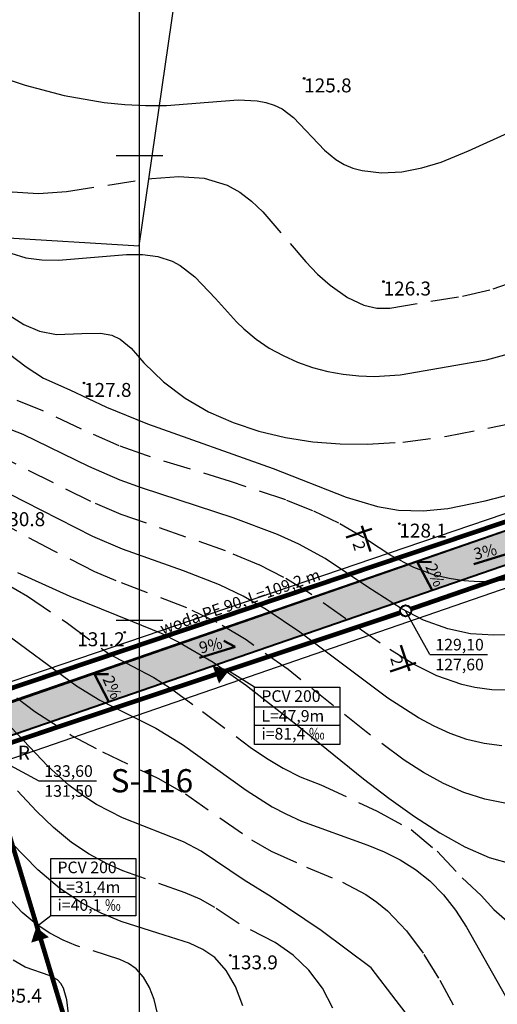
# Model space of a CAD drawing. Extents: x -627 to 9088533, y 198 to 11832353.
# Drawn here: x 4543987 to 4544039, y 5916059 to 5916165 of the extents above; entities that cross this region are included whole.
import ezdxf
from ezdxf.enums import TextEntityAlignment as Align

# ---------------------------------------------------------------- set-up
doc = ezdxf.new("R2010")
doc.units = 0
doc.header["$MEASUREMENT"] = 0
for name, pattern in [('1', [0]), ('WRC', [0]), ('WRG', [0]), ('WRP', [4.5, 3, -1.5])]:
    doc.linetypes.add(name, pattern=pattern)
doc.layers.get('0').update_dxf_attribs({"color": 253, "linetype": 'CONTINUOUS'})
doc.layers.get('Defpoints').update_dxf_attribs({"color": 253, "linetype": 'CONTINUOUS'})
for name, color, linetype in [('DZIALKI', 4, '1'), ('EDZPD', 253, '1'), ('EUZOU', 253, 'CONTINUOUS'), ('przyłącza KS', 253, 'CONTINUOUS'), ('SIATKA', 253, '1'), ('WWROH', 253, 'CONTINUOUS'), ('WWRPH', 253, '1'), ('wypełnienie', 252, 'CONTINUOUS')]:
    doc.layers.add(name, color=color, linetype=linetype)
for name, color, linetype, lineweight in [('KS', 253, 'CONTINUOUS', 40), ('Opis_studni', 253, 'CONTINUOUS', 25), ('wymiar', 7, 'CONTINUOUS', 25)]:
    doc.layers.add(name, color=color, linetype=linetype, lineweight=lineweight)
doc.styles.add('Arial', font='arial.ttf')
doc.styles.add('arial1', font='txt')
doc.dimstyles.get("Standard").update_dxf_attribs({"dimtxt": 1, "dimasz": 0.18, "dimexe": 0.18, "dimexo": 0.0625, "dimgap": 0.09, "dimtad": 0, "dimzin": 0, "dimdsep": 46, "dimtxsty": 'Arial', "dimcen": 0.09, "dimadec": 0, "dimazin": 0, "dimtfac": 1, "dimtofl": 0, "dimtmove": 0, "dimatfit": 3, "dimfxl": 0, "dimtolj": 1, "dimtzin": 0, "dimarcsym": 0})

# ---------------------------------------------------------------- blocks, each defined once
blk = doc.blocks.new('WSP')
blk.add_circle((0, 0), 0.09)
blk = doc.blocks.new('*D193')
at = {"layer": 'Defpoints', "color": 0}
for p in [(4544107.01, 5916145.58), (4544056.32, 5916119.68), (4544056.09, 5916116.21), (4544056.09, 5916116.21), (4544017.4, 5916102.84)]:
    blk.add_point(p, dxfattribs=at)
at = {"layer": 'KS', "color": 0, "lineweight": -2}
for start, end in [(32.9362, 90.5784), (138.4508, 196.093)]:
    blk.add_arc((4544056.09, 5916116.21), 3.48, start, end, dxfattribs=at)
at = {"layer": 'KS', "color": 0}
for points in [[(4544059.04, 5916118.12), (4544058.99, 5916118.09), (4544059.11, 5916117.95)], [(4544052.78, 5916115.26), (4544052.72, 5916115.24), (4544052.8, 5916115.07)]]:
    blk.add_solid(points, dxfattribs=at)
at = {"layer": 'KS', "color": 0, "insert": (4544054.65, 5916119.38), "char_height": 1, "attachment_point": 5, "rotation": 24.5146, "style": 'Arial'}
blk.add_mtext('\\A1;169°', dxfattribs=at)
blk = doc.blocks.new('*D200')
at = {"layer": 'Defpoints', "color": 0}
for p in [(4544017.4, 5916102.84), (4543945.95, 5916090), (4543952.73, 5916083.69), (4543952.77, 5916080.95), (4543952.77, 5916080.95)]:
    blk.add_point(p, dxfattribs=at)
at = {"layer": 'KS', "color": 0, "lineweight": -2}
for start, end in [(103.8849, 123.2517), (22.4815, 41.8484)]:
    blk.add_arc((4543952.77, 5916080.95), 2.74, start, end, dxfattribs=at)
at = {"layer": 'KS', "color": 0}
for points in [[(4543951.29, 5916083.22), (4543951.25, 5916083.26), (4543951.12, 5916083.14)], [(4543955.33, 5916082.01), (4543955.28, 5916081.99), (4543955.37, 5916081.83)]]:
    blk.add_solid(points, dxfattribs=at)
at = {"layer": 'KS', "color": 0, "insert": (4543953.58, 5916083.57), "char_height": 1, "attachment_point": 5, "rotation": 342.8666, "style": 'Arial'}
blk.add_mtext('\\A1;108°', dxfattribs=at)

msp = doc.modelspace()

# ---------------------------------------------------------------- hatches: boundary and pattern name
at = {"layer": 'wypełnienie'}
msp.add_hatch(color=254, dxfattribs=at).paths.add_polyline_path([(4543975.782, 5916083.987), (4543972.351, 5916077.093), (4543967.921, 5916090.555), (4543974.63, 5916087.17), (4544056.06, 5916115.43), (4544167.971, 5916179.519), (4544183.216, 5916179.642), (4544183.216, 5916183.358), (4544184.216, 5916183.358), (4544184.216, 5916179.642), (4544249.554, 5916179.642), (4544249.554, 5916193.642), (4544257.596, 5916193.642), (4544257.596, 5916188.642), (4544262.608, 5916188.64), (4544262.446, 5916187.642), (4544262.609, 5916186.642), (4544257.596, 5916186.63), (4544257.554, 5916183.642), (4544261.554, 5916179.642), (4544275.885, 5916179.642), (4544275.885, 5916175.642), (4544265.005, 5916175.637), (4544265.008, 5916170.285), (4544264.033, 5916170.284), (4544264.03, 5916175.642), (4544250.054, 5916175.642), (4544249.554, 5916176.142), (4544169.156, 5916176.142), (4544057.33, 5916112.113)])

# ---------------------------------------------------------------- linework, layer by layer
msp.add_line((4543983.301, 5916085.856), (4543989.174, 5916082.721))
at = {"layer": 'DZIALKI', "linetype": '1'}
for p, q in [((4543999.97, 5916140.27), (4544009.84, 5916208.17)), ((4543952.5, 5916143.25), (4543999.97, 5916140.27)), ((4543975.26, 5916089.7), (4544053.66, 5916116.36)), ((4543977.79, 5916082.18), (4544058.81, 5916110.16))]:
    msp.add_line(p, q, dxfattribs=at)
at = {"layer": 'EDZPD', "linetype": '1'}
for p, q in [((4543999.97, 5916140.27), (4544009.84, 5916208.17)), ((4543952.5, 5916143.25), (4543999.97, 5916140.27)), ((4543975.26, 5916089.7), (4544053.66, 5916116.36)), ((4543977.79, 5916082.18), (4544058.81, 5916110.16))]:
    msp.add_line(p, q, dxfattribs=at)
at = {"layer": 'KS', "color": 0}
for p, q in [((4543974.63, 5916087.17), (4544056.06, 5916115.43)), ((4544057.33, 5916112.113), (4543975.782, 5916083.987))]:
    msp.add_line(p, q, dxfattribs=at)
at = {"layer": 'KS', "color": 5, "const_width": 0.5}
msp.add_lwpolyline([(4544056.094, 5916116.211), (4543952.732, 5916081.409), (4543945.907, 5916090.462), (4543924.391, 5916101.169)], dxfattribs=at)
at = {"layer": 'KS', "const_width": 0.5}
for points in [[(4544029.225, 5916101.204), (4544057.737, 5916111.031)], [(4543983.869, 5916086.051), (4544028.09, 5916100.813)], [(4543992.17, 5916056.384), (4543983.474, 5916085.282)]]:
    msp.add_lwpolyline(points, dxfattribs=at)
at = {"layer": 'KS', "color": 6, "const_width": 0.5}
msp.add_lwpolyline([(4543992.17, 5916056.384), (4543983.474, 5916085.282)], dxfattribs=at)
at = {"layer": 'KS'}
msp.add_circle((4544028.657, 5916101.008), 0.6, dxfattribs=at)
at = {"layer": 'Opis_studni', "color": 0, "lineweight": 50}
for p, q in [((4544036.014, 5916106.04), (4544039.837, 5916107.215)), ((4544031.464, 5916103.294), (4544029.915, 5916106.265)), ((4544006.467, 5916095.952), (4544010.29, 5916097.128)), ((4543996.707, 5916091.213), (4543995.157, 5916094.184))]:
    msp.add_line(p, q, dxfattribs=at)
at = {"layer": 'Opis_studni'}
msp.add_line((4543989.174, 5916082.721), (4543995.364, 5916082.721), dxfattribs=at)
at = {"layer": 'przyłącza KS'}
for p, q in [((4544054.162, 5916114.775), (4543979.211, 5916088.896)), ((4543980.36, 5916085.568), (4544055.888, 5916111.651)), ((4544031.271, 5916096.326), (4544028.657, 5916101.008)), ((4544031.271, 5916096.326), (4544037.461, 5916096.326)), ((4544012.396, 5916092.78), (4544009.705, 5916094.479)), ((4544012.396, 5916090.688), (4544021.564, 5916090.688)), ((4544012.396, 5916088.71), (4544021.564, 5916088.71)), ((4543990.444, 5916072.258), (4543999.613, 5916072.258)), ((4543990.444, 5916070.28), (4543999.613, 5916070.28)), ((4543990.444, 5916068.188), (4543988.885, 5916066.972))]:
    msp.add_line(p, q, dxfattribs=at)
for points in [[(4544009.705, 5916094.673, 0, 2, 0), (4544008.224, 5916094.131, 2, 2, 0)], [(4543988.885, 5916066.972, 0, 2, 0), (4543989.3, 5916065.594, 2, 2, 0)]]:
    msp.add_lwpolyline(points, format="xyseb", dxfattribs=at)
for points in [[(4544012.396, 5916092.78), (4544021.564, 5916092.78), (4544021.564, 5916086.619), (4544012.396, 5916086.619)], [(4543990.444, 5916074.35), (4543999.613, 5916074.35), (4543999.613, 5916068.188), (4543990.444, 5916068.188)]]:
    msp.add_lwpolyline(points, close=True, dxfattribs=at)
at = {"layer": 'SIATKA', "linetype": '1'}
for p, q in [((4544000, 5916000), (4544000, 5916250)), ((4544000, 5916147.5), (4544000, 5916152.5)), ((4543997.5, 5916150), (4544002.5, 5916150)), ((4544000, 5916097.5), (4544000, 5916102.5)), ((4543997.5, 5916100), (4544002.5, 5916100))]:
    msp.add_line(p, q, dxfattribs=at)
at = {"layer": 'WWRPH', "linetype": 'WRC'}
for p, q in [((4543983.49, 5916158.97), (4543987.68, 5916157.59)), ((4543987.68, 5916157.59), (4543991.91, 5916156.48)), ((4543991.91, 5916156.48), (4543996.21, 5916155.72)), ((4543996.21, 5916155.72), (4543998.41, 5916155.49)), ((4544002.92, 5916155.38), (4544007.42, 5916155.74)), ((4544007.42, 5916155.74), (4544010.63, 5916155.98)), ((4544010.63, 5916155.98), (4544012.66, 5916155.89)), ((4544012.66, 5916155.89), (4544013.61, 5916155.72)), ((4544013.61, 5916155.72), (4544014.51, 5916155.43)), ((4543998.41, 5916155.49), (4544000.64, 5916155.37)), ((4544000.64, 5916155.37), (4544002.92, 5916155.38)), ((4544014.51, 5916155.43), (4544015.36, 5916155.02)), ((4544015.36, 5916155.02), (4544016.57, 5916154.11)), ((4544016.57, 5916154.11), (4544019.92, 5916150.57)), ((4544035.43, 5916150.52), (4544040.08, 5916152.64)), ((4544019.92, 5916150.57), (4544021.15, 5916149.56)), ((4544032.49, 5916149.3), (4544035.43, 5916150.52)), ((4544021.15, 5916149.56), (4544022.03, 5916149.05)), ((4544030.41, 5916148.67), (4544032.49, 5916149.3)), ((4544022.03, 5916149.05), (4544022.98, 5916148.66)), ((4544022.98, 5916148.66), (4544023.97, 5916148.39)), ((4544023.97, 5916148.39), (4544026.07, 5916148.15)), ((4544026.07, 5916148.15), (4544028.24, 5916148.26)), ((4544028.24, 5916148.26), (4544030.41, 5916148.67)), ((4543986.17, 5916139.48), (4543987.77, 5916138.99)), ((4543987.77, 5916138.99), (4543989.48, 5916138.77)), ((4543989.48, 5916138.77), (4543991.27, 5916138.76)), ((4543991.27, 5916138.76), (4543998.6, 5916139.37)), ((4543998.6, 5916139.37), (4544000.34, 5916139.35)), ((4544000.34, 5916139.35), (4544001.99, 5916139.13)), ((4544001.99, 5916139.13), (4544003.51, 5916138.64)), ((4544003.51, 5916138.64), (4544004.37, 5916138.18)), ((4544004.37, 5916138.18), (4544005.97, 5916136.95)), ((4544005.97, 5916136.95), (4544008.18, 5916134.61)), ((4544008.18, 5916134.61), (4544010.43, 5916132.12)), ((4544010.43, 5916132.12), (4544011.23, 5916131.35)), ((4544011.23, 5916131.35), (4544012.56, 5916130.25)), ((4544012.56, 5916130.25), (4544013.97, 5916129.29)), ((4544013.97, 5916129.29), (4544015.46, 5916128.47)), ((4543986.01, 5916128.64), (4543987.8, 5916127.26)), ((4544015.46, 5916128.47), (4544017.02, 5916127.78)), ((4544037.36, 5916128.02), (4544039.74, 5916128.65)), ((4543987.8, 5916127.26), (4543989.68, 5916126.06)), ((4544017.02, 5916127.78), (4544018.62, 5916127.21)), ((4544018.62, 5916127.21), (4544020.27, 5916126.78)), ((4544028.05, 5916126.42), (4544037.36, 5916128.02)), ((4543989.68, 5916126.06), (4543992.5, 5916124.78)), ((4544020.27, 5916126.78), (4544021.93, 5916126.48)), ((4544021.93, 5916126.48), (4544023.61, 5916126.3)), ((4544023.61, 5916126.3), (4544025.28, 5916126.24)), ((4544025.28, 5916126.24), (4544028.05, 5916126.42)), ((4543992.5, 5916124.78), (4543996.45, 5916122.94)), ((4543996.45, 5916122.94), (4544000.85, 5916121.13)), ((4543987.49, 5916119.97), (4543983.77, 5916121.41)), ((4544000.85, 5916121.13), (4544014.4, 5916116.31)), ((4543994.56, 5916116.53), (4543987.49, 5916119.97)), ((4543997.93, 5916115.08), (4543994.56, 5916116.53)), ((4544014.4, 5916116.31), (4544022.24, 5916113.23)), ((4544000.33, 5916114.2), (4543997.93, 5916115.08)), ((4544037.23, 5916112.83), (4544043.6, 5916114.53)), ((4544010.08, 5916111.03), (4544000.33, 5916114.2)), ((4544022.24, 5916113.23), (4544025.61, 5916112.22)), ((4544025.61, 5916112.22), (4544027.89, 5916111.84)), ((4544033.2, 5916112.02), (4544037.23, 5916112.83)), ((4544027.89, 5916111.84), (4544030.53, 5916111.76)), ((4544030.53, 5916111.76), (4544033.2, 5916112.02)), ((4544014.85, 5916109.24), (4544010.08, 5916111.03)), ((4544017.16, 5916108.19), (4544014.85, 5916109.24)), ((4544019.99, 5916106.64), (4544017.16, 5916108.19)), ((4544024.59, 5916103.57), (4544019.99, 5916106.64)), ((4543986.88, 5916105.13), (4543992.5, 5916102.58)), ((4544028.19, 5916101.25), (4544024.59, 5916103.57)), ((4543992.5, 5916102.58), (4543999.24, 5916099.87)), ((4544030.59, 5916100.01), (4544028.19, 5916101.25)), ((4543999.24, 5916099.87), (4544002.32, 5916098.59)), ((4544033.21, 5916099.06), (4544030.59, 5916100.01)), ((4543984.83, 5916099.1), (4543993.24, 5916092.93)), ((4544002.32, 5916098.59), (4544004.25, 5916097.64)), ((4544035.65, 5916098.55), (4544033.21, 5916099.06)), ((4544038.16, 5916098.38), (4544035.65, 5916098.55)), ((4544039.41, 5916098.44), (4544038.16, 5916098.38)), ((4544004.25, 5916097.64), (4544007.95, 5916095.47)), ((4544007.95, 5916095.47), (4544011.53, 5916092.98)), ((4543993.24, 5916092.93), (4543995.74, 5916091.39)), ((4544011.53, 5916092.98), (4544016.98, 5916088.71)), ((4543995.74, 5916091.39), (4544001.78, 5916088.4)), ((4543990.14, 5916084.3), (4543985.54, 5916089.13)), ((4544001.78, 5916088.4), (4544004.64, 5916086.64)), ((4544016.98, 5916088.71), (4544024.13, 5916082.92)), ((4544004.64, 5916086.64), (4544011.48, 5916081.71)), ((4543992.4, 5916082.26), (4543990.14, 5916084.3)), ((4544024.13, 5916082.92), (4544026.85, 5916080.84)), ((4543993.91, 5916081.12), (4543992.4, 5916082.26)), ((4544011.48, 5916081.71), (4544014.29, 5916079.93)), ((4543995.37, 5916080.17), (4543993.91, 5916081.12)), ((4544026.85, 5916080.84), (4544029.6, 5916078.88)), ((4543998.19, 5916078.74), (4543995.37, 5916080.17)), ((4544014.29, 5916079.93), (4544015.75, 5916079.15)), ((4544004.74, 5916076.16), (4543998.19, 5916078.74)), ((4544015.75, 5916079.15), (4544017.46, 5916078.38)), ((4544017.46, 5916078.38), (4544024.59, 5916075.8)), ((4544029.6, 5916078.88), (4544032.34, 5916077.12)), ((4544006.65, 5916075.14), (4544004.74, 5916076.16)), ((4544032.34, 5916077.12), (4544035.03, 5916075.63)), ((4543989.06, 5916073.13), (4543986.24, 5916076.04)), ((4544011.26, 5916072.02), (4544006.65, 5916075.14)), ((4544024.59, 5916075.8), (4544026.35, 5916075.06)), ((4544035.03, 5916075.63), (4544037.66, 5916074.48)), ((4544026.35, 5916075.06), (4544028.06, 5916074.2)), ((4544028.06, 5916074.2), (4544029.71, 5916073.17)), ((4544037.66, 5916074.48), (4544040.19, 5916073.76)), ((4543991.4, 5916071.17), (4543989.06, 5916073.13)), ((4544029.71, 5916073.17), (4544031.27, 5916071.94)), ((4544014.18, 5916070.23), (4544011.26, 5916072.02)), ((4544031.27, 5916071.94), (4544032.74, 5916070.45)), ((4543993.68, 5916069.64), (4543991.4, 5916071.17)), ((4544019.56, 5916066.62), (4544014.18, 5916070.23)), ((4544032.74, 5916070.45), (4544034.02, 5916068.8)), ((4543995.89, 5916068.48), (4543993.68, 5916069.64)), ((4544034.02, 5916068.8), (4544035.21, 5916066.97)), ((4543998.03, 5916067.59), (4543995.89, 5916068.48)), ((4544001.97, 5916066.34), (4543998.03, 5916067.59)), ((4544024.95, 5916062.58), (4544019.56, 5916066.62)), ((4544035.21, 5916066.97), (4544039.42, 5916059.55)), ((4544005.37, 5916065.25), (4544001.97, 5916066.34)), ((4544006.83, 5916064.57), (4544005.37, 5916065.25)), ((4544008.1, 5916063.69), (4544006.83, 5916064.57)), ((4544009.35, 5916062.31), (4544008.1, 5916063.69)), ((4544027.64, 5916059.08), (4544024.95, 5916062.58)), ((4544010.35, 5916060.57), (4544009.35, 5916062.31)), ((4544011.12, 5916058.52), (4544010.35, 5916060.57)), ((4544030.15, 5916055.85), (4544027.64, 5916059.08))]:
    msp.add_line(p, q, dxfattribs=at)
at = {"layer": 'WWRPH', "linetype": 'WRP'}
for p, q in [((4543992.14, 5916146.14), (4544001.34, 5916147.54)), ((4544001.34, 5916147.54), (4544004.24, 5916147.74)), ((4544004.24, 5916147.74), (4544006.97, 5916147.56)), ((4544006.97, 5916147.56), (4544009.44, 5916146.83)), ((4543986.28, 5916146.09), (4543989.14, 5916145.92)), ((4543989.14, 5916145.92), (4543992.14, 5916146.14)), ((4544009.44, 5916146.83), (4544010.8, 5916146.07)), ((4544010.8, 5916146.07), (4544012.07, 5916145.09)), ((4544012.07, 5916145.09), (4544013.27, 5916143.94)), ((4544013.27, 5916143.94), (4544017.93, 5916138.56)), ((4544017.93, 5916138.56), (4544019.18, 5916137.25)), ((4544019.18, 5916137.25), (4544020.53, 5916136.04)), ((4544020.53, 5916136.04), (4544022.4, 5916134.73)), ((4544034.79, 5916134.88), (4544038.07, 5916135.65)), ((4544038.07, 5916135.65), (4544039.63, 5916136.19)), ((4544022.4, 5916134.73), (4544024.16, 5916133.9)), ((4544026.94, 5916133.59), (4544034.79, 5916134.88)), ((4544024.16, 5916133.9), (4544025.54, 5916133.58)), ((4544025.54, 5916133.58), (4544026.94, 5916133.59)), ((4543985.98, 5916132.83), (4543987.56, 5916131.82)), ((4543987.56, 5916131.82), (4543989.25, 5916131.1)), ((4543989.25, 5916131.1), (4543991.08, 5916130.76)), ((4543991.08, 5916130.76), (4543993.79, 5916130.84)), ((4543993.79, 5916130.84), (4543995.79, 5916130.88)), ((4543995.79, 5916130.88), (4543997.02, 5916130.67)), ((4543997.02, 5916130.67), (4543997.91, 5916130.26)), ((4543997.91, 5916130.26), (4543999.1, 5916129.26)), ((4543999.1, 5916129.26), (4544000.48, 5916127.71)), ((4544000.48, 5916127.71), (4544002.59, 5916125.65)), ((4544002.59, 5916125.65), (4544004.92, 5916123.9)), ((4543989.61, 5916122.54), (4543985.87, 5916124.01)), ((4544004.92, 5916123.9), (4544007.43, 5916122.44)), ((4543993.75, 5916120.57), (4543989.61, 5916122.54)), ((4544007.43, 5916122.44), (4544010.09, 5916121.26)), ((4544010.09, 5916121.26), (4544012.87, 5916120.33)), ((4544033.08, 5916119.81), (4544039.96, 5916121.15)), ((4543997.81, 5916118.78), (4543993.75, 5916120.57)), ((4544012.87, 5916120.33), (4544015.74, 5916119.66)), ((4544015.74, 5916119.66), (4544018.66, 5916119.21)), ((4544028.37, 5916119.16), (4544033.08, 5916119.81)), ((4544000.76, 5916117.71), (4543997.81, 5916118.78)), ((4544018.66, 5916119.21), (4544021.6, 5916118.97)), ((4544021.6, 5916118.97), (4544024.53, 5916118.93)), ((4544024.53, 5916118.93), (4544028.37, 5916119.16)), ((4544009.8, 5916114.92), (4544000.76, 5916117.71)), ((4543994.77, 5916112.77), (4543986.23, 5916117.03)), ((4544015.77, 5916112.94), (4544009.8, 5916114.92)), ((4543998.04, 5916111.37), (4543994.77, 5916112.77)), ((4544018.66, 5916111.78), (4544015.77, 5916112.94)), ((4544009.25, 5916107.47), (4543998.04, 5916111.37)), ((4544021.47, 5916110.44), (4544018.66, 5916111.78)), ((4543990.75, 5916107.46), (4543984.13, 5916111.01)), ((4544024.16, 5916108.88), (4544021.47, 5916110.44)), ((4544027.06, 5916106.97), (4544024.16, 5916108.88)), ((4543995.21, 5916105.22), (4543990.75, 5916107.46)), ((4544012.87, 5916105.97), (4544009.25, 5916107.47)), ((4544029.54, 5916105.67), (4544027.06, 5916106.97)), ((4544015.56, 5916104.6), (4544012.87, 5916105.97)), ((4543997.51, 5916104.22), (4543995.21, 5916105.22)), ((4544031.78, 5916104.86), (4544029.54, 5916105.67)), ((4544033.33, 5916104.49), (4544031.78, 5916104.86)), ((4543985.72, 5916103.87), (4543987.94, 5916102.57)), ((4544005.09, 5916101.34), (4543997.51, 5916104.22)), ((4544018.3, 5916102.92), (4544015.56, 5916104.6)), ((4544034.94, 5916104.24), (4544033.33, 5916104.49)), ((4544036.57, 5916104.13), (4544034.94, 5916104.24)), ((4544038.18, 5916104.18), (4544036.57, 5916104.13)), ((4544039.74, 5916104.39), (4544038.18, 5916104.18)), ((4544025.9, 5916097.53), (4544018.3, 5916102.92)), ((4543987.94, 5916102.57), (4543992.26, 5916099.67)), ((4544008.36, 5916099.74), (4544005.09, 5916101.34)), ((4543992.26, 5916099.67), (4543996.78, 5916096.34)), ((4544011.48, 5916097.88), (4544008.36, 5916099.74)), ((4544016, 5916094.69), (4544011.48, 5916097.88)), ((4544029.49, 5916095.26), (4544025.9, 5916097.53)), ((4543979.57, 5916097.02), (4543988.73, 5916090.19)), ((4543996.78, 5916096.34), (4543999.22, 5916095.06)), ((4544032.01, 5916094.02), (4544029.49, 5916095.26)), ((4543999.22, 5916095.06), (4544001.54, 5916093.83)), ((4544024.41, 5916087.97), (4544016, 5916094.69)), ((4544001.54, 5916093.83), (4544003.33, 5916092.7)), ((4544034.7, 5916093.09), (4544032.01, 5916094.02)), ((4544003.33, 5916092.7), (4544006.8, 5916090.19)), ((4544036.11, 5916092.76), (4544034.7, 5916093.09)), ((4544037.93, 5916092.52), (4544036.11, 5916092.76)), ((4544039.78, 5916092.48), (4544037.93, 5916092.52)), ((4543988.73, 5916090.19), (4543992.7, 5916087.6)), ((4544006.8, 5916090.19), (4544011.92, 5916086.34)), ((4544028.49, 5916084.95), (4544024.41, 5916087.97)), ((4543988.91, 5916079.45), (4543981.8, 5916087.04)), ((4543992.7, 5916087.6), (4543996.02, 5916085.84)), ((4543996.02, 5916085.84), (4544001.97, 5916083.01)), ((4544011.92, 5916086.34), (4544013.67, 5916085.16)), ((4544013.67, 5916085.16), (4544015.46, 5916084.09)), ((4544030.59, 5916083.61), (4544028.49, 5916084.95)), ((4544015.46, 5916084.09), (4544017.32, 5916083.15)), ((4544032.73, 5916082.43), (4544030.59, 5916083.61)), ((4544001.97, 5916083.01), (4544004.94, 5916081.31)), ((4544017.32, 5916083.15), (4544019.52, 5916082.29)), ((4544019.52, 5916082.29), (4544025.58, 5916079.45)), ((4544034.93, 5916081.46), (4544032.73, 5916082.43)), ((4544037.19, 5916080.73), (4544034.93, 5916081.46)), ((4544004.94, 5916081.31), (4544012.07, 5916076.38)), ((4544039.52, 5916080.29), (4544037.19, 5916080.73)), ((4543990.73, 5916077.69), (4543988.91, 5916079.45)), ((4544025.58, 5916079.45), (4544029.25, 5916077.48)), ((4543992.7, 5916076.08), (4543990.73, 5916077.69)), ((4544029.25, 5916077.48), (4544032.04, 5916075.14)), ((4544012.07, 5916076.38), (4544014.18, 5916075.14)), ((4543994.6, 5916074.81), (4543992.7, 5916076.08)), ((4544014.18, 5916075.14), (4544017.99, 5916073.44)), ((4544032.04, 5916075.14), (4544034.73, 5916072.27)), ((4543996.44, 5916073.81), (4543994.6, 5916074.81)), ((4543987.39, 5916068.56), (4543983.08, 5916073.11)), ((4543998.22, 5916073.03), (4543996.44, 5916073.81)), ((4544004.91, 5916070.68), (4543998.22, 5916073.03)), ((4544017.99, 5916073.44), (4544021.86, 5916071.81)), ((4544034.73, 5916072.27), (4544036.79, 5916070.39)), ((4544021.86, 5916071.81), (4544024.36, 5916070.47)), ((4544006.52, 5916069.97), (4544004.91, 5916070.68)), ((4544008.1, 5916069.08), (4544006.52, 5916069.97)), ((4544024.36, 5916070.47), (4544025.55, 5916069.66)), ((4544036.79, 5916070.39), (4544038.14, 5916068.86)), ((4544010.74, 5916067.32), (4544008.1, 5916069.08)), ((4544025.55, 5916069.66), (4544026.7, 5916068.73)), ((4544038.14, 5916068.86), (4544039.58, 5916067.61)), ((4543988.89, 5916067.3), (4543987.39, 5916068.56)), ((4544026.7, 5916068.73), (4544028.75, 5916066.58)), ((4543990.36, 5916066.32), (4543988.89, 5916067.3)), ((4544014.62, 5916065.3), (4544010.74, 5916067.32)), ((4543991.79, 5916065.57), (4543990.36, 5916066.32)), ((4543993.16, 5916065), (4543991.79, 5916065.57)), ((4544028.75, 5916066.58), (4544030.62, 5916064.04)), ((4543997.88, 5916063.49), (4543993.16, 5916065)), ((4544016.55, 5916063.97), (4544014.62, 5916065.3)), ((4543998.81, 5916063.06), (4543997.88, 5916063.49)), ((4544018.25, 5916062.33), (4544016.55, 5916063.97)), ((4544030.62, 5916064.04), (4544032.33, 5916061.25)), ((4543999.63, 5916062.49), (4543998.81, 5916063.06)), ((4544000.44, 5916061.6), (4543999.63, 5916062.49)), ((4544001.08, 5916060.49), (4544000.44, 5916061.6)), ((4544019.69, 5916060.41), (4544018.25, 5916062.33)), ((4544001.57, 5916059.17), (4544001.08, 5916060.49)), ((4544020.83, 5916058.24), (4544019.69, 5916060.41)), ((4544032.33, 5916061.25), (4544036.91, 5916052.89)), ((4544001.93, 5916057.68), (4544001.57, 5916059.17))]:
    msp.add_line(p, q, dxfattribs=at)
at = {"layer": 'WWRPH', "linetype": 'WRG'}
for p, q in [((4543987.66, 5916112.75), (4543983.98, 5916114.61)), ((4543994.98, 5916109), (4543987.66, 5916112.75)), ((4543998.16, 5916107.65), (4543994.98, 5916109)), ((4544004.73, 5916105.3), (4543998.16, 5916107.65)), ((4544008.6, 5916103.79), (4544004.73, 5916105.3)), ((4544011.15, 5916102.58), (4544008.6, 5916103.79)), ((4544013.65, 5916101.15), (4544011.15, 5916102.58)), ((4544017.28, 5916098.73), (4544013.65, 5916101.15)), ((4544026.75, 5916091.62), (4544017.28, 5916098.73)), ((4544030.03, 5916089.5), (4544026.75, 5916091.62)), ((4544031.72, 5916088.58), (4544030.03, 5916089.5)), ((4544033.46, 5916087.8), (4544031.72, 5916088.58)), ((4544035.26, 5916087.17), (4544033.46, 5916087.8)), ((4544037.1, 5916086.72), (4544035.26, 5916087.17)), ((4544039.01, 5916086.47), (4544037.1, 5916086.72)), ((4543987.68, 5916062.67), (4543986.39, 5916063.43)), ((4543990.38, 5916061.74), (4543987.68, 5916062.67)), ((4543991.16, 5916061.3), (4543990.38, 5916061.74)), ((4543991.52, 5916060.9), (4543991.16, 5916061.3)), ((4543991.81, 5916060.41), (4543991.52, 5916060.9)), ((4543992.19, 5916059.16), (4543991.81, 5916060.41)), ((4543992.37, 5916057.64), (4543992.19, 5916059.16))]:
    msp.add_line(p, q, dxfattribs=at)
at = {"layer": 'wymiar', "lineweight": 50}
for p, q in [((4544023.954, 5916110.149), (4544024.891, 5916107.378)), ((4544025.017, 5916109.835), (4544022.246, 5916108.898)), ((4544029.915, 5916106.265), (4544031.438, 5916106.26)), ((4544010.29, 5916097.128), (4544009.068, 5916097.797)), ((4544028.146, 5916097.329), (4544029.083, 5916094.558)), ((4544029.764, 5916095.413), (4544026.993, 5916094.476)), ((4543995.157, 5916094.184), (4543996.681, 5916094.179))]:
    msp.add_line(p, q, dxfattribs=at)

# ---------------------------------------------------------------- block references
at = {"layer": 'WWROH'}
for p in [(4544017.73, 5916158.3), (4544026.28, 5916136.44), (4543994.03, 5916125.53), (4544027.98, 5916110.39), (4543998.41, 5916098.7), (4544009.79, 5916063.93)]:
    msp.add_blockref('WSP', p, dxfattribs=at)

# ---------------------------------------------------------------- texts
at = {"layer": 'EUZOU', "oblique": 15}
msp.add_text('R', height=1.5, dxfattribs=at).set_placement((4543987.56, 5916085.55), align=Align.MIDDLE)
at = {"layer": 'KS', "color": 5, "insert": (4544002.078, 5916099.629), "char_height": 1.25, "width": 22.38059, "attachment_point": 1, "rotation": 19.12209, "style": 'arial1'}
msp.add_mtext('woda PE 90, L=109,2 m', dxfattribs=at)
at = {"layer": 'Opis_studni', "color": 0, "char_height": 1.25, "width": 1.48617, "attachment_point": 1, "style": 'Arial'}
for s, insert, rotation in [('3%', (4544035.848, 5916107.697), 13.43628), ('2%', (4544031.897, 5916106.262), 293.8848), ('9%', (4544006.301, 5916097.609), 13.43628), ('2%', (4543997.14, 5916094.181), 293.8848)]:
    msp.add_mtext(s, dxfattribs=dict(at, insert=insert, rotation=rotation))
at = {"layer": 'Opis_studni', "attachment_point": 1}
for s, insert, char_height, width, style in [('129,10', (4544031.864, 5916097.995), 1.25, 2.59344, 'arial1'), ('127,60', (4544031.864, 5916095.854), 1.25, 2.59344, 'arial1'), ('PCV 200', (4544013.127, 5916092.457), 1.25, 8.98615, 'arial1'), ('L=47,9m', (4544013.127, 5916090.327), 1.25, 8.98615, 'arial1'), ('i=81,4 {\\fArial|b0|i0|c238|p34;‰}', (4544013.127, 5916088.41), 1.25, 8.98615, 'arial1'), ('133,60', (4543989.767, 5916084.391), 1.25, 2.59344, 'arial1'), ('{\\fArial|b1|i0|c0|p34;S-116}', (4543996.895, 5916083.973), 2.5, 5.18687, 'Arial'), ('131,50', (4543989.767, 5916082.25), 1.25, 2.59344, 'arial1'), ('PCV 200', (4543991.175, 5916074.026), 1.25, 8.98615, 'arial1'), ('L=31,4m', (4543991.175, 5916071.897), 1.25, 8.98615, 'arial1'), ('i=40,1 {\\fArial|b0|i0|c238|p34;‰}', (4543991.175, 5916069.979), 1.25, 8.98615, 'arial1')]:
    msp.add_mtext(s, dxfattribs=dict(at, insert=insert, char_height=char_height, width=width, style=style))
at = {"layer": 'WWROH', "oblique": 15}
for s, p in [('125.8', (4544017.73, 5916158.3)), ('126.3', (4544026.28, 5916136.44)), ('127.8', (4543994.03, 5916125.53)), ('130.8', (4543984.74, 5916111.62)), ('128.1', (4544027.98, 5916110.39)), ('133.9', (4544009.79, 5916063.93)), ('135.4', (4543984.39, 5916060.34))]:
    msp.add_text(s, height=1.5, dxfattribs=at).set_placement(p, align=Align.TOP_LEFT)
msp.add_text('131.2', height=1.5, dxfattribs=at).set_placement((4543998.41, 5916098.7), align=Align.TOP_RIGHT)
at = {"layer": 'wymiar', "char_height": 1.25, "width": 1.6251, "attachment_point": 1, "rotation": 286.58835}
for insert in [(4544024.12, 5916108.631), (4544028.184, 5916096.279)]:
    msp.add_mtext('{\\fArial Black|b0|i0|c238|p34;2}', dxfattribs=dict(at, insert=insert))

# ---------------------------------------------------------------- dimensions: what is measured, and where the dimension line sits
at = {"layer": 'KS', "color": 5}
for base, line1, line2, picture, middle in [((4544056.316, 5916119.685), ((4544056.094, 5916116.211), (4544107.014, 5916145.578)), ((4544017.396, 5916102.844), (4544056.094, 5916116.211)), '*D193', (4544054.649, 5916119.378)), ((4543952.729, 5916083.688), ((4544017.396, 5916102.844), (4543952.772, 5916080.948)), ((4543952.772, 5916080.948), (4543945.947, 5916090)), '*D200', (4543953.58, 5916083.567))]:
    dim = msp.add_angular_dim_2l(base=base, line1=line1, line2=line2, dimstyle='Standard', override={"dimexo": 0.06}, dxfattribs=at)
    dim.commit()
    dim.dimension.update_dxf_attribs({"geometry": picture, "text_midpoint": middle})

doc.saveas('drawing.dxf')
